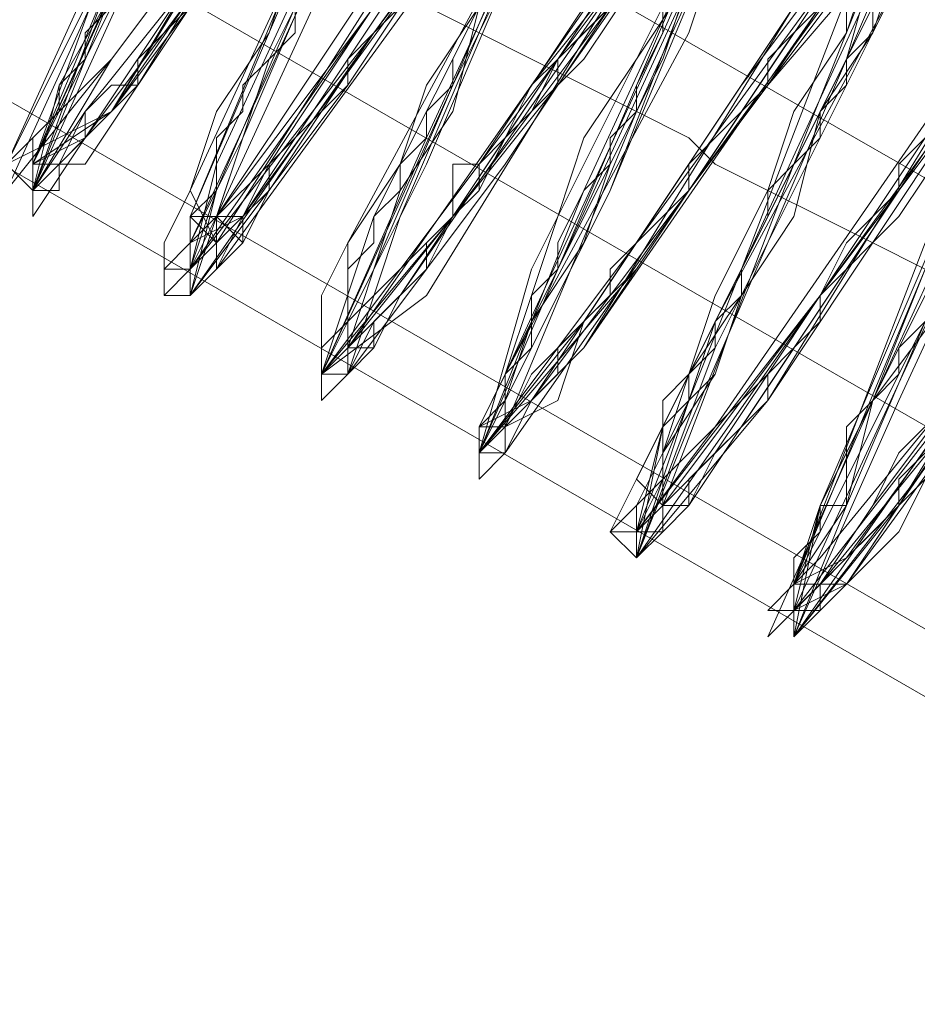
# Model space of a CAD drawing. Units: millimetres. Extents: x 2 to 6430, y -1962 to 1500.
# Drawn here: x 2889 to 2902, y -59 to -45 of the extents above; entities that cross this region are included whole.
import ezdxf

# ---------------------------------------------------------------- set-up
doc = ezdxf.new("R2010")
doc.units = ezdxf.units.MM
doc.layers.add('beslag', color=253, linetype='Continuous', lineweight=9)

msp = doc.modelspace()

# ---------------------------------------------------------------- linework, layer by layer
at = {"layer": 'beslag', "flags": 128}
for points in [[(2960.765, -78.459), (2961.136, -77.717), (2885.859, -34.331), (2885.489, -35.072), (2884.005, -37.297), (2959.653, -80.684)], [(2960.765, -78.459), (2961.136, -77.717), (2885.859, -34.331), (2885.489, -35.072), (2884.005, -37.297), (2959.653, -80.684)], [(2960.765, -78.459), (2961.136, -77.717), (2885.859, -34.331), (2885.489, -35.072), (2884.005, -37.297), (2959.653, -80.684)], [(2960.765, -78.459), (2961.136, -77.717), (2885.859, -34.331), (2885.489, -35.072), (2884.005, -37.297), (2959.653, -80.684)], [(2959.653, -80.684), (2960.765, -78.459), (2885.489, -35.072), (2884.005, -37.297), (2882.522, -39.893), (2957.799, -83.279)], [(2959.653, -80.684), (2960.765, -78.459), (2885.489, -35.072), (2884.005, -37.297), (2882.522, -39.893), (2957.799, -83.279)], [(2959.653, -80.684), (2960.765, -78.459), (2885.489, -35.072), (2884.005, -37.297), (2882.522, -39.893), (2957.799, -83.279)], [(2959.653, -80.684), (2960.765, -78.459), (2885.489, -35.072), (2884.005, -37.297), (2882.522, -39.893), (2957.799, -83.279)], [(2957.799, -83.279), (2959.653, -80.684), (2884.005, -37.297), (2882.522, -39.893), (2881.409, -42.118), (2956.686, -85.504)], [(2957.799, -83.279), (2959.653, -80.684), (2884.005, -37.297), (2882.522, -39.893), (2881.409, -42.118), (2956.686, -85.504)], [(2957.799, -83.279), (2959.653, -80.684), (2884.005, -37.297), (2882.522, -39.893), (2881.409, -42.118), (2956.686, -85.504)], [(2957.799, -83.279), (2959.653, -80.684), (2884.005, -37.297), (2882.522, -39.893), (2881.409, -42.118), (2956.686, -85.504)], [(2959.653, -80.684), (2884.005, -37.297)], [(2959.653, -80.684), (2884.005, -37.297)], [(2959.653, -80.684), (2884.005, -37.297)], [(2959.653, -80.684), (2884.005, -37.297)], [(2956.686, -85.504), (2957.799, -83.279), (2882.522, -39.893), (2881.409, -42.118), (2881.039, -42.86), (2956.316, -86.246)], [(2956.686, -85.504), (2957.799, -83.279), (2882.522, -39.893), (2881.409, -42.118), (2881.039, -42.86), (2956.316, -86.246)], [(2956.686, -85.504), (2957.799, -83.279), (2882.522, -39.893), (2881.409, -42.118), (2881.039, -42.86), (2956.316, -86.246)], [(2956.686, -85.504), (2957.799, -83.279), (2882.522, -39.893), (2881.409, -42.118), (2881.039, -42.86), (2956.316, -86.246)], [(2957.799, -83.279), (2882.522, -39.893)], [(2957.799, -83.279), (2882.522, -39.893)], [(2957.799, -83.279), (2882.522, -39.893)], [(2957.799, -83.279), (2882.522, -39.893)], [(2881.039, -42.86), (2881.409, -42.118), (2956.686, -85.504), (2956.316, -86.246), (2881.039, -42.86)], [(2881.039, -42.86), (2881.409, -42.118), (2956.686, -85.504), (2956.316, -86.246), (2881.039, -42.86)], [(2881.039, -42.86), (2881.409, -42.118), (2956.686, -85.504), (2956.316, -86.246), (2881.039, -42.86)], [(2881.039, -42.86), (2881.409, -42.118), (2956.686, -85.504), (2956.316, -86.246), (2881.039, -42.86)], [(2956.686, -85.504), (2881.409, -42.118)], [(2956.686, -85.504), (2881.409, -42.118)], [(2956.686, -85.504), (2881.409, -42.118)], [(2956.686, -85.504), (2881.409, -42.118)], [(2956.316, -86.246), (2956.686, -85.504), (2957.799, -83.279), (2959.653, -80.684), (2960.765, -78.459), (2961.136, -77.717), (2960.765, -78.459), (2959.653, -80.684), (2957.799, -83.279), (2956.686, -85.504), (2956.316, -86.246), (2881.039, -42.86)], [(2956.316, -86.246), (2956.686, -85.504), (2957.799, -83.279), (2959.653, -80.684), (2960.765, -78.459), (2961.136, -77.717), (2960.765, -78.459), (2959.653, -80.684), (2957.799, -83.279), (2956.686, -85.504), (2956.316, -86.246), (2881.039, -42.86)], [(2956.316, -86.246), (2956.686, -85.504), (2957.799, -83.279), (2959.653, -80.684), (2960.765, -78.459), (2961.136, -77.717), (2960.765, -78.459), (2959.653, -80.684), (2957.799, -83.279), (2956.686, -85.504), (2956.316, -86.246), (2881.039, -42.86)], [(2956.316, -86.246), (2956.686, -85.504), (2957.799, -83.279), (2959.653, -80.684), (2960.765, -78.459), (2961.136, -77.717), (2960.765, -78.459), (2959.653, -80.684), (2957.799, -83.279), (2956.686, -85.504), (2956.316, -86.246), (2881.039, -42.86)]]:
    msp.add_lwpolyline(points, close=True, dxfattribs=at)
for points in [[(2887.713, -41.376), (2888.455, -41.747), (2889.197, -42.118), (2889.938, -42.489), (2890.68, -42.86), (2891.422, -43.23), (2892.163, -43.601), (2892.534, -43.972), (2893.276, -44.343), (2894.017, -44.714), (2894.759, -45.085), (2895.501, -45.455), (2896.242, -45.826), (2896.984, -46.197), (2897.726, -46.568), (2898.467, -46.939), (2898.838, -47.31), (2899.58, -47.68), (2900.321, -48.051), (2901.063, -48.422), (2901.805, -48.793)], [(2887.713, -41.376), (2888.455, -41.747), (2889.197, -42.118), (2889.938, -42.489), (2890.68, -42.86), (2891.422, -43.23), (2892.163, -43.601), (2892.534, -43.972), (2893.276, -44.343), (2894.017, -44.714), (2894.759, -45.085), (2895.501, -45.455), (2896.242, -45.826), (2896.984, -46.197), (2897.726, -46.568), (2898.467, -46.939), (2898.838, -47.31), (2899.58, -47.68), (2900.321, -48.051), (2901.063, -48.422), (2901.805, -48.793)], [(2893.647, -41.376), (2890.309, -45.826), (2888.826, -47.31), (2890.68, -43.601)], [(2893.647, -41.376), (2890.309, -45.826), (2888.826, -47.68), (2890.68, -43.601)], [(2893.647, -41.376), (2890.309, -45.826), (2888.826, -47.31), (2890.68, -43.601)], [(2893.647, -41.376), (2890.309, -45.826), (2888.826, -47.68), (2890.68, -43.601)], [(2890.68, -43.601), (2889.197, -47.68), (2890.309, -45.826), (2893.647, -41.376)], [(2893.647, -41.376), (2890.68, -46.197), (2889.197, -47.68), (2890.68, -43.972)], [(2890.68, -43.601), (2889.197, -47.68), (2890.309, -45.826), (2893.647, -41.376)], [(2893.647, -41.376), (2890.68, -46.197), (2889.197, -47.68), (2890.68, -43.972)], [(2890.68, -43.972), (2889.197, -47.68), (2890.68, -46.197), (2893.647, -41.376)], [(2893.647, -41.376), (2890.68, -46.197), (2889.197, -47.68), (2890.68, -43.972)], [(2890.68, -43.601), (2889.197, -47.68), (2890.309, -45.826), (2893.647, -41.376)], [(2893.647, -41.376), (2890.68, -46.197), (2889.197, -47.68), (2890.68, -43.972)], [(2890.68, -43.601), (2889.197, -47.68), (2890.309, -45.826), (2893.647, -41.376)], [(2893.647, -41.376), (2890.68, -46.197), (2889.197, -47.68), (2890.68, -43.972)], [(2890.68, -43.972), (2889.197, -47.68), (2890.68, -46.197), (2893.647, -41.376)], [(2893.647, -41.376), (2890.68, -46.197), (2889.197, -47.68), (2890.68, -43.972)], [(2896.984, -41.376), (2894.017, -45.455), (2891.422, -48.793), (2891.792, -47.68), (2894.017, -42.489)], [(2894.017, -42.489), (2891.792, -47.68), (2891.422, -49.164), (2894.017, -45.455), (2896.984, -41.376)], [(2896.984, -41.376), (2894.017, -45.455), (2891.422, -48.793), (2891.792, -47.68), (2894.017, -42.489)], [(2894.017, -42.489), (2891.792, -47.68), (2891.422, -49.164), (2894.017, -45.455), (2896.984, -41.376)], [(2890.68, -43.23), (2888.826, -47.31), (2890.309, -46.568), (2893.276, -41.747)], [(2890.68, -43.23), (2888.826, -47.31), (2890.309, -46.568), (2893.276, -41.747)], [(2891.051, -43.601), (2889.197, -47.68), (2890.309, -46.568), (2893.647, -41.747)], [(2893.276, -41.747), (2890.309, -46.568), (2889.197, -47.31), (2890.68, -43.23)], [(2891.051, -43.601), (2889.197, -47.68), (2890.309, -46.568), (2893.647, -41.747)], [(2893.276, -41.747), (2890.309, -46.568), (2889.197, -47.31), (2890.68, -43.23)], [(2896.613, -41.747), (2893.647, -46.197), (2891.422, -49.164), (2892.163, -46.939), (2894.388, -41.747)], [(2896.613, -41.747), (2893.647, -46.197), (2891.422, -49.164), (2892.163, -46.939), (2894.388, -41.747)], [(2896.613, -41.747), (2893.647, -46.197), (2891.422, -49.164), (2892.163, -46.939), (2894.388, -41.747)], [(2896.613, -41.747), (2893.647, -46.197), (2891.422, -49.164), (2892.163, -46.939), (2894.388, -41.747)], [(2897.726, -44.343), (2894.759, -49.164), (2893.276, -50.276), (2895.13, -46.197), (2897.355, -41.747)], [(2897.726, -44.343), (2894.388, -49.164), (2893.276, -50.276), (2895.13, -46.197), (2897.355, -41.747)], [(2897.726, -44.343), (2894.759, -49.164), (2893.276, -50.276), (2895.13, -46.197), (2897.355, -41.747)], [(2897.726, -44.343), (2894.388, -49.164), (2893.276, -50.276), (2895.13, -46.197), (2897.355, -41.747)], [(2891.051, -43.601), (2889.197, -47.68), (2890.309, -46.568), (2893.647, -42.118)], [(2891.051, -43.601), (2889.197, -47.68), (2890.309, -46.568), (2893.647, -42.118)], [(2898.467, -43.601), (2895.13, -48.051), (2893.276, -50.276), (2894.759, -46.939), (2896.984, -42.118)], [(2896.984, -42.118), (2894.759, -47.31), (2893.276, -50.276), (2895.13, -48.051), (2898.467, -43.601)], [(2896.984, -42.118), (2894.759, -46.939), (2893.276, -50.276), (2895.13, -48.051), (2898.467, -43.601)], [(2896.984, -42.118), (2894.759, -46.939), (2893.276, -50.276), (2895.13, -48.051), (2898.096, -43.601)], [(2898.467, -43.601), (2895.13, -48.051), (2893.276, -50.276), (2894.759, -46.939), (2896.984, -42.118)], [(2896.984, -42.118), (2894.759, -47.31), (2893.276, -50.276), (2895.13, -48.051), (2898.467, -43.601)], [(2896.984, -42.118), (2894.759, -46.939), (2893.276, -50.276), (2895.13, -48.051), (2898.467, -43.601)], [(2896.984, -42.118), (2894.759, -46.939), (2893.276, -50.276), (2895.13, -48.051), (2898.096, -43.601)], [(2901.434, -43.601), (2898.467, -47.68), (2895.872, -51.389), (2895.872, -50.276), (2898.467, -45.455), (2899.58, -42.118)], [(2901.434, -43.601), (2898.467, -47.68), (2895.872, -51.389), (2895.872, -50.276), (2898.096, -45.455), (2899.58, -42.118)], [(2901.434, -43.601), (2898.467, -47.68), (2895.872, -51.389), (2895.872, -50.276), (2898.467, -45.455), (2899.58, -42.118)], [(2901.434, -43.601), (2898.467, -47.68), (2895.872, -51.389), (2895.872, -50.276), (2898.096, -45.455), (2899.58, -42.118)], [(2893.276, -42.489), (2889.938, -46.939), (2889.197, -47.31), (2891.051, -43.23)], [(2892.905, -42.86), (2889.938, -47.31), (2889.197, -47.31), (2891.422, -42.489)], [(2891.051, -43.23), (2889.197, -47.31), (2889.938, -46.939), (2893.276, -42.489)], [(2892.905, -42.86), (2889.938, -47.31), (2889.197, -47.31), (2891.422, -42.489)], [(2891.051, -42.86), (2889.197, -47.31), (2889.938, -46.939), (2893.276, -42.489)], [(2891.051, -42.86), (2889.197, -47.31), (2889.938, -46.939), (2892.905, -42.489)], [(2893.276, -42.489), (2889.938, -46.939), (2889.197, -47.31), (2891.051, -43.23)], [(2892.905, -42.86), (2889.938, -47.31), (2889.197, -47.31), (2891.422, -42.489)], [(2891.051, -43.23), (2889.197, -47.31), (2889.938, -46.939), (2893.276, -42.489)], [(2892.905, -42.86), (2889.938, -47.31), (2889.197, -47.31), (2891.422, -42.489)], [(2891.051, -42.86), (2889.197, -47.31), (2889.938, -46.939), (2893.276, -42.489)], [(2891.051, -42.86), (2889.197, -47.31), (2889.938, -46.939), (2892.905, -42.489)], [(2894.017, -42.489), (2891.792, -47.68), (2891.422, -48.793), (2894.017, -45.085)], [(2894.017, -42.489), (2891.792, -47.31), (2891.422, -48.793), (2894.017, -45.085)], [(2894.017, -42.489), (2891.792, -47.68), (2891.422, -48.793), (2894.017, -45.085)], [(2894.017, -42.489), (2891.792, -47.31), (2891.422, -48.793), (2894.017, -45.085)], [(2898.838, -42.489), (2896.242, -46.197), (2893.647, -49.905), (2893.647, -48.422), (2896.242, -43.601)], [(2896.242, -43.601), (2893.647, -48.422), (2893.647, -49.905), (2896.242, -46.197), (2898.838, -42.489)], [(2899.209, -42.489), (2896.242, -46.197), (2893.647, -49.905), (2894.017, -48.793), (2896.242, -43.601)], [(2896.242, -43.601), (2894.017, -48.793), (2893.647, -49.905), (2896.242, -46.197), (2898.838, -42.489)], [(2899.209, -42.489), (2896.613, -46.197), (2893.647, -49.905), (2894.017, -48.793), (2896.242, -43.601)], [(2896.242, -43.601), (2894.017, -48.793), (2893.647, -49.905), (2896.242, -46.197), (2899.209, -42.489)], [(2899.209, -42.489), (2896.613, -46.197), (2893.647, -49.905), (2894.017, -48.793), (2896.242, -43.601)], [(2898.838, -42.489), (2896.242, -46.197), (2893.647, -49.905), (2893.647, -48.422), (2896.242, -43.601)], [(2898.838, -42.489), (2896.242, -46.197), (2893.647, -49.905), (2893.647, -48.422), (2896.242, -43.601)], [(2896.242, -43.601), (2893.647, -48.422), (2893.647, -49.905), (2896.242, -46.197), (2898.838, -42.489)], [(2899.209, -42.489), (2896.242, -46.197), (2893.647, -49.905), (2894.017, -48.793), (2896.242, -43.601)], [(2896.242, -43.601), (2894.017, -48.793), (2893.647, -49.905), (2896.242, -46.197), (2898.838, -42.489)], [(2899.209, -42.489), (2896.613, -46.197), (2893.647, -49.905), (2894.017, -48.793), (2896.242, -43.601)], [(2896.242, -43.601), (2894.017, -48.793), (2893.647, -49.905), (2896.242, -46.197), (2899.209, -42.489)], [(2899.209, -42.489), (2896.613, -46.197), (2893.647, -49.905), (2894.017, -48.793), (2896.242, -43.601)], [(2898.838, -42.489), (2896.242, -46.197), (2893.647, -49.905), (2893.647, -48.422), (2896.242, -43.601)], [(2899.58, -42.489), (2897.726, -46.568), (2895.501, -51.018), (2896.242, -50.647), (2899.58, -46.197), (2901.805, -43.23), (2900.692, -45.826), (2898.467, -51.018), (2897.726, -52.872), (2900.321, -49.164), (2903.288, -45.085)], [(2899.58, -42.489), (2897.726, -46.568), (2895.501, -51.018), (2896.242, -50.647), (2899.209, -46.197), (2901.434, -43.23), (2900.692, -45.826), (2898.096, -51.018), (2897.726, -52.872), (2900.321, -49.164), (2903.288, -45.085)], [(2899.58, -42.489), (2897.726, -46.568), (2895.501, -51.018), (2896.242, -50.647), (2899.209, -46.197), (2901.434, -43.23), (2900.692, -45.826), (2898.096, -51.018), (2897.726, -52.501), (2900.321, -49.164), (2903.288, -45.085)], [(2899.58, -42.489), (2897.726, -46.568), (2895.501, -51.018), (2896.242, -50.647), (2899.58, -46.197), (2901.805, -43.23), (2900.692, -45.826), (2898.467, -51.018), (2897.726, -52.872), (2900.321, -49.164), (2903.288, -45.085)], [(2899.58, -42.489), (2897.726, -46.568), (2895.501, -51.018), (2896.242, -50.647), (2899.209, -46.197), (2901.434, -43.23), (2900.692, -45.826), (2898.096, -51.018), (2897.726, -52.872), (2900.321, -49.164), (2903.288, -45.085)], [(2899.58, -42.489), (2897.726, -46.568), (2895.501, -51.018), (2896.242, -50.647), (2899.209, -46.197), (2901.434, -43.23), (2900.692, -45.826), (2898.096, -51.018), (2897.726, -52.501), (2900.321, -49.164), (2903.288, -45.085)], [(2903.288, -45.085), (2900.321, -49.164), (2897.726, -52.872), (2898.467, -51.018), (2900.692, -45.826), (2901.805, -43.601), (2899.58, -46.197), (2896.242, -50.647), (2895.872, -51.018), (2897.726, -46.568), (2899.58, -42.489)], [(2903.288, -45.085), (2900.321, -49.164), (2897.726, -52.872), (2898.467, -51.018), (2900.692, -45.826), (2901.805, -43.601), (2899.58, -46.197), (2896.242, -50.647), (2895.872, -51.018), (2897.726, -46.568), (2899.58, -42.489)], [(2894.388, -44.343), (2891.792, -48.422), (2891.422, -48.051), (2893.647, -42.86)], [(2893.647, -42.86), (2891.422, -47.68), (2891.792, -48.422), (2894.388, -44.343)], [(2894.388, -44.343), (2891.792, -48.422), (2891.422, -48.051), (2893.647, -42.86)], [(2893.647, -42.86), (2891.422, -47.68), (2891.792, -48.422), (2894.388, -44.343)], [(2898.838, -42.86), (2895.501, -47.31), (2893.276, -50.276), (2894.017, -48.051), (2896.613, -42.86)], [(2896.613, -42.86), (2894.017, -48.051), (2893.276, -50.276), (2895.501, -47.31), (2898.467, -42.86)], [(2898.838, -42.86), (2895.501, -47.31), (2893.276, -50.276), (2894.017, -48.051), (2896.613, -42.86)], [(2896.613, -42.86), (2894.017, -48.051), (2893.276, -50.276), (2895.501, -47.31), (2898.467, -42.86)], [(2896.613, -42.86), (2894.388, -48.051), (2893.647, -50.276), (2895.872, -47.31), (2898.838, -42.86)], [(2896.613, -42.86), (2894.388, -48.051), (2893.647, -50.276), (2895.872, -47.31), (2898.838, -42.86)], [(2896.613, -42.86), (2894.388, -48.051), (2893.647, -50.276), (2895.872, -47.31), (2898.838, -42.86)], [(2896.613, -42.86), (2894.388, -48.051), (2893.647, -50.276), (2895.872, -47.31), (2898.838, -42.86)], [(2899.209, -42.86), (2897.355, -47.68), (2895.501, -51.389), (2896.984, -49.905), (2900.321, -45.085)], [(2899.951, -45.085), (2896.984, -49.905), (2895.501, -51.389), (2896.984, -47.68), (2899.209, -42.86)], [(2899.209, -42.86), (2896.984, -47.68), (2895.501, -51.389), (2896.984, -49.534), (2899.951, -45.085)], [(2899.209, -42.86), (2897.355, -47.68), (2895.501, -51.389), (2896.984, -49.905), (2900.321, -45.085)], [(2899.951, -45.085), (2896.984, -49.905), (2895.501, -51.389), (2896.984, -47.68), (2899.209, -42.86)], [(2899.209, -42.86), (2896.984, -47.68), (2895.501, -51.389), (2896.984, -49.534), (2899.951, -45.085)], [(2894.017, -43.23), (2891.792, -48.051), (2891.792, -48.793), (2894.759, -44.714)], [(2894.017, -43.23), (2891.792, -48.051), (2891.792, -48.793), (2894.759, -44.714)], [(2894.017, -43.23), (2891.792, -48.051), (2891.792, -48.793), (2894.759, -44.714)], [(2894.017, -43.23), (2891.792, -48.051), (2891.792, -48.793), (2894.759, -44.714)], [(2899.209, -43.23), (2897.355, -47.68), (2895.501, -51.389), (2896.984, -49.905), (2900.321, -45.085)], [(2899.209, -43.23), (2897.355, -47.68), (2895.501, -51.389), (2896.984, -49.905), (2900.321, -45.085)], [(2891.422, -44.714), (2889.938, -46.568), (2889.568, -47.31), (2889.197, -47.68), (2888.826, -47.31), (2889.568, -45.826), (2890.68, -43.601)], [(2890.68, -43.601), (2889.568, -45.826), (2888.826, -47.31), (2889.197, -47.68), (2889.938, -46.568), (2891.422, -44.714)], [(2891.422, -44.714), (2889.938, -46.568), (2889.568, -47.31), (2889.197, -47.68), (2888.826, -47.31), (2889.568, -45.826), (2890.68, -43.601)], [(2890.68, -43.601), (2889.568, -45.826), (2888.826, -47.31), (2889.197, -47.68), (2889.938, -46.568), (2891.422, -44.714)], [(2891.051, -43.601), (2889.938, -45.826), (2889.197, -47.31), (2889.197, -47.68), (2889.568, -47.31), (2890.309, -46.568), (2891.422, -44.714)], [(2891.422, -44.714), (2890.309, -46.568), (2889.197, -47.68), (2889.197, -47.31), (2889.938, -45.826), (2891.051, -43.601)], [(2891.051, -43.601), (2889.568, -46.197), (2889.197, -47.68), (2889.197, -48.051), (2889.938, -46.939), (2891.422, -44.714)], [(2891.422, -44.714), (2889.938, -46.939), (2889.197, -48.051), (2889.197, -47.68), (2889.568, -46.197), (2891.051, -43.601)], [(2891.051, -43.601), (2889.938, -45.826), (2889.197, -47.31), (2889.197, -47.68), (2889.568, -47.31), (2890.309, -46.568), (2891.422, -44.714)], [(2891.422, -44.714), (2890.309, -46.568), (2889.197, -47.68), (2889.197, -47.31), (2889.938, -45.826), (2891.051, -43.601)], [(2891.051, -43.601), (2889.568, -46.197), (2889.197, -47.68), (2889.197, -48.051), (2889.938, -46.939), (2891.422, -44.714)], [(2891.422, -44.714), (2889.938, -46.939), (2889.197, -48.051), (2889.197, -47.68), (2889.568, -46.197), (2891.051, -43.601)], [(2894.759, -43.601), (2891.792, -48.051), (2891.422, -48.051), (2893.276, -43.601)], [(2893.276, -43.601), (2891.422, -48.051), (2891.792, -48.051), (2895.13, -43.601)], [(2895.13, -43.972), (2892.163, -48.051), (2891.422, -48.422), (2893.647, -43.601)], [(2893.276, -43.601), (2891.422, -48.051), (2892.163, -48.051), (2895.13, -43.601)], [(2895.13, -43.972), (2892.163, -48.051), (2891.422, -48.422), (2893.647, -43.601)], [(2893.647, -43.601), (2891.422, -48.422), (2892.163, -48.051), (2895.13, -43.972)], [(2895.13, -43.972), (2892.163, -48.051), (2891.422, -48.422), (2893.647, -43.601)], [(2895.13, -43.601), (2891.792, -48.051), (2891.422, -48.051), (2893.276, -43.601)], [(2894.759, -43.601), (2891.792, -48.051), (2891.422, -48.051), (2893.276, -43.601)], [(2893.276, -43.601), (2891.422, -48.051), (2891.792, -48.051), (2895.13, -43.601)], [(2895.13, -43.972), (2892.163, -48.051), (2891.422, -48.422), (2893.647, -43.601)], [(2893.276, -43.601), (2891.422, -48.051), (2892.163, -48.051), (2895.13, -43.601)], [(2895.13, -43.972), (2892.163, -48.051), (2891.422, -48.422), (2893.647, -43.601)], [(2893.647, -43.601), (2891.422, -48.422), (2892.163, -48.051), (2895.13, -43.972)], [(2895.13, -43.972), (2892.163, -48.051), (2891.422, -48.422), (2893.647, -43.601)], [(2895.13, -43.601), (2891.792, -48.051), (2891.422, -48.051), (2893.276, -43.601)], [(2900.692, -44.343), (2897.726, -48.422), (2895.501, -51.389), (2896.242, -48.793), (2898.838, -43.601)], [(2898.838, -43.601), (2896.613, -48.793), (2895.501, -51.389), (2897.726, -48.422), (2900.692, -44.343)], [(2900.692, -44.343), (2897.726, -48.422), (2895.501, -51.389), (2896.242, -48.793), (2898.838, -43.601)], [(2900.692, -44.343), (2897.726, -48.422), (2895.501, -51.389), (2896.242, -48.793), (2898.838, -43.601)], [(2898.838, -43.601), (2896.613, -48.793), (2895.501, -51.389), (2897.726, -48.422), (2900.692, -44.343)], [(2900.692, -44.343), (2897.726, -48.422), (2895.501, -51.389), (2896.242, -48.793), (2898.838, -43.601)], [(2901.805, -43.601), (2901.434, -44.343), (2901.063, -45.455), (2900.321, -46.568), (2899.951, -48.051), (2899.209, -49.164), (2898.467, -50.276), (2898.096, -51.389), (2897.726, -52.13), (2897.726, -52.872), (2898.096, -52.501), (2898.467, -52.13), (2898.838, -51.389), (2899.58, -50.276), (2900.321, -49.164), (2901.434, -48.051), (2902.176, -46.939)], [(2902.176, -46.939), (2901.434, -48.051), (2900.321, -49.164), (2899.58, -50.276), (2898.838, -51.389), (2898.467, -52.13), (2898.096, -52.501), (2897.726, -52.872), (2897.726, -52.13), (2898.096, -51.389), (2898.467, -50.276), (2899.209, -49.164), (2899.951, -48.051), (2900.321, -46.568), (2901.063, -45.455), (2901.434, -44.343), (2901.805, -43.601)], [(2903.659, -44.714), (2901.434, -47.68), (2898.096, -52.13), (2897.726, -51.759), (2899.951, -47.31), (2901.434, -43.601)], [(2901.434, -43.601), (2899.951, -47.31), (2897.726, -51.759), (2898.096, -52.13), (2901.434, -47.68), (2903.659, -44.714)], [(2901.805, -43.601), (2901.434, -44.343), (2901.063, -45.455), (2900.321, -46.568), (2899.951, -48.051), (2899.209, -49.164), (2898.467, -50.276), (2898.096, -51.389), (2897.726, -52.13), (2897.726, -52.872), (2898.096, -52.501), (2898.467, -52.13), (2898.838, -51.389), (2899.58, -50.276), (2900.321, -49.164), (2901.434, -48.051), (2902.176, -46.939)], [(2902.176, -46.939), (2901.434, -48.051), (2900.321, -49.164), (2899.58, -50.276), (2898.838, -51.389), (2898.467, -52.13), (2898.096, -52.501), (2897.726, -52.872), (2897.726, -52.13), (2898.096, -51.389), (2898.467, -50.276), (2899.209, -49.164), (2899.951, -48.051), (2900.321, -46.568), (2901.063, -45.455), (2901.434, -44.343), (2901.805, -43.601)], [(2903.659, -44.714), (2901.434, -47.68), (2898.096, -52.13), (2897.726, -51.759), (2899.951, -47.31), (2901.434, -43.601)], [(2901.434, -43.601), (2899.951, -47.31), (2897.726, -51.759), (2898.096, -52.13), (2901.434, -47.68), (2903.659, -44.714)], [(2901.805, -43.601), (2899.951, -47.31), (2898.096, -52.13), (2898.467, -52.13), (2901.434, -47.68), (2903.659, -44.714)], [(2901.805, -43.601), (2899.951, -47.31), (2898.096, -52.13), (2898.467, -52.13), (2901.434, -47.68), (2903.659, -44.714)], [(2901.805, -43.601), (2899.951, -47.31), (2898.096, -52.13), (2898.467, -52.13), (2901.434, -47.68), (2903.659, -44.714)], [(2901.805, -43.601), (2899.951, -47.31), (2898.096, -52.13), (2898.467, -52.13), (2901.434, -47.68), (2903.659, -44.714)], [(2893.276, -44.343), (2892.534, -45.826), (2892.163, -46.939), (2891.792, -48.051), (2891.422, -48.793), (2891.051, -49.164), (2891.422, -49.164), (2892.163, -48.422), (2892.534, -47.68), (2893.276, -46.568), (2894.017, -45.455), (2895.13, -43.972)], [(2895.13, -43.972), (2894.017, -45.455), (2893.276, -46.568), (2892.534, -47.68), (2892.163, -48.422), (2891.422, -49.164), (2891.051, -49.164), (2891.422, -48.793), (2891.792, -48.051), (2892.163, -46.939), (2892.534, -45.826), (2893.276, -44.343)], [(2893.276, -44.343), (2892.534, -45.826), (2892.163, -46.939), (2891.792, -48.051), (2891.422, -48.793), (2891.051, -49.164), (2891.422, -49.164), (2892.163, -48.422), (2892.534, -47.68), (2893.276, -46.568), (2894.017, -45.455), (2895.13, -43.972)], [(2895.13, -43.972), (2894.017, -45.455), (2893.276, -46.568), (2892.534, -47.68), (2892.163, -48.422), (2891.422, -49.164), (2891.051, -49.164), (2891.422, -48.793), (2891.792, -48.051), (2892.163, -46.939), (2892.534, -45.826), (2893.276, -44.343)], [(2900.692, -44.343), (2897.726, -48.793), (2895.501, -51.389), (2896.613, -48.793), (2898.838, -43.972)], [(2898.838, -43.972), (2896.613, -48.793), (2895.501, -51.389), (2897.726, -48.793), (2900.692, -44.343)], [(2900.692, -44.343), (2897.726, -48.793), (2895.501, -51.389), (2896.613, -48.793), (2898.838, -43.972)], [(2898.838, -43.972), (2896.613, -48.793), (2895.501, -51.389), (2897.726, -48.793), (2900.692, -44.343)], [(2900.692, -44.343), (2897.726, -48.793), (2895.501, -51.389), (2896.613, -48.793), (2898.838, -43.972)], [(2900.692, -44.343), (2897.726, -48.793), (2895.501, -51.389), (2896.613, -48.793), (2898.838, -43.972)], [(2898.838, -43.972), (2896.613, -48.793), (2895.501, -51.389), (2897.726, -48.793), (2900.692, -44.343)], [(2900.692, -44.343), (2897.726, -48.793), (2895.501, -51.389), (2896.613, -48.793), (2898.838, -43.972)], [(2898.838, -43.972), (2896.613, -48.793), (2895.501, -51.389), (2897.726, -48.793), (2900.692, -44.343)], [(2900.692, -44.343), (2897.726, -48.793), (2895.501, -51.389), (2896.613, -48.793), (2898.838, -43.972)], [(2902.176, -46.197), (2898.838, -51.018), (2897.355, -52.501), (2899.209, -48.793), (2901.063, -43.972)], [(2902.176, -46.197), (2898.838, -51.018), (2897.355, -52.501), (2899.209, -48.793), (2901.063, -43.972)], [(2902.176, -46.197), (2898.838, -51.018), (2897.726, -52.501), (2899.209, -48.793), (2901.063, -43.972)], [(2901.434, -43.972), (2899.209, -48.793), (2897.726, -52.501), (2898.838, -51.018), (2902.176, -46.197)], [(2902.176, -46.197), (2898.838, -51.018), (2897.726, -52.501), (2899.209, -48.793), (2901.063, -43.972)], [(2901.434, -43.972), (2899.209, -48.793), (2897.726, -52.501), (2898.838, -51.018), (2902.176, -46.197)], [(2894.017, -45.085), (2893.276, -46.197), (2892.534, -47.31), (2891.792, -48.051), (2891.422, -48.422), (2891.051, -48.793), (2891.051, -48.422), (2891.422, -47.68), (2891.792, -46.568), (2892.534, -45.455), (2892.905, -44.343)], [(2892.905, -44.343), (2892.534, -45.455), (2891.792, -46.568), (2891.422, -47.68), (2891.051, -48.422), (2891.051, -48.793), (2891.422, -48.422), (2891.792, -48.051), (2892.534, -47.31), (2893.276, -46.197), (2894.017, -45.085)], [(2894.017, -45.085), (2893.276, -46.197), (2892.534, -47.31), (2891.792, -48.051), (2891.422, -48.422), (2891.051, -48.793), (2891.051, -48.422), (2891.422, -47.68), (2891.792, -46.568), (2892.534, -45.455), (2892.905, -44.343)], [(2892.905, -44.343), (2892.534, -45.455), (2891.792, -46.568), (2891.422, -47.68), (2891.051, -48.422), (2891.051, -48.793), (2891.422, -48.422), (2891.792, -48.051), (2892.534, -47.31), (2893.276, -46.197), (2894.017, -45.085)], [(2893.276, -44.343), (2892.534, -45.826), (2892.163, -46.939), (2891.792, -47.68), (2891.422, -48.422), (2891.422, -48.793), (2891.422, -49.164), (2891.792, -48.793), (2892.163, -48.051), (2892.534, -47.31), (2893.276, -46.568), (2894.017, -45.455), (2895.13, -44.343)], [(2895.13, -44.343), (2894.017, -45.455), (2893.276, -46.568), (2892.534, -47.31), (2892.163, -48.051), (2891.792, -48.793), (2891.422, -49.164), (2891.422, -48.793), (2891.422, -48.422), (2891.792, -47.68), (2892.163, -46.939), (2892.534, -45.826), (2893.276, -44.343)], [(2893.276, -44.343), (2892.534, -45.826), (2892.163, -46.939), (2891.792, -47.68), (2891.422, -48.422), (2891.422, -48.793), (2891.422, -49.164), (2891.792, -48.793), (2892.163, -48.051), (2892.534, -47.31), (2893.276, -46.568), (2894.017, -45.455), (2895.13, -44.343)], [(2895.13, -44.343), (2894.017, -45.455), (2893.276, -46.568), (2892.534, -47.31), (2892.163, -48.051), (2891.792, -48.793), (2891.422, -49.164), (2891.422, -48.793), (2891.422, -48.422), (2891.792, -47.68), (2892.163, -46.939), (2892.534, -45.826), (2893.276, -44.343)], [(2901.063, -44.343), (2900.692, -45.455), (2899.951, -46.568), (2899.58, -47.68), (2898.838, -49.164), (2898.467, -50.276), (2898.096, -51.018), (2897.726, -51.759), (2897.355, -52.501), (2897.726, -52.501), (2898.096, -52.13), (2898.096, -51.759), (2898.838, -51.018), (2899.58, -50.276), (2900.321, -49.164), (2901.063, -48.051), (2901.805, -46.939)], [(2901.063, -44.343), (2900.692, -45.455), (2899.951, -46.568), (2899.58, -47.68), (2898.838, -49.164), (2898.467, -50.276), (2898.096, -51.018), (2897.726, -51.759), (2897.355, -52.501), (2897.726, -52.501), (2898.096, -52.13), (2898.096, -51.759), (2898.838, -51.018), (2899.58, -50.276), (2900.321, -49.164), (2901.063, -48.051), (2901.805, -46.939)], [(2902.176, -46.568), (2899.209, -51.018), (2897.726, -52.501), (2899.209, -48.793), (2901.434, -44.343)], [(2901.434, -44.343), (2899.209, -48.793), (2897.726, -52.501), (2899.209, -51.018), (2902.176, -46.568)], [(2902.176, -46.568), (2899.209, -51.018), (2897.726, -52.501), (2899.209, -48.793), (2901.434, -44.343)], [(2901.434, -44.343), (2899.209, -48.793), (2897.726, -52.501), (2899.209, -51.018), (2902.176, -46.568)], [(2902.176, -46.568), (2899.209, -51.018), (2897.726, -52.501), (2899.209, -48.793), (2901.434, -44.343)], [(2902.176, -46.568), (2899.209, -51.018), (2897.726, -52.501), (2899.209, -48.793), (2901.434, -44.343)], [(2901.434, -44.343), (2899.209, -48.793), (2897.726, -52.501), (2899.209, -51.018), (2902.176, -46.568)], [(2902.176, -46.568), (2899.209, -51.018), (2897.726, -52.501), (2899.209, -48.793), (2901.434, -44.343)], [(2901.434, -44.343), (2899.209, -48.793), (2897.726, -52.501), (2899.209, -51.018), (2902.176, -46.568)], [(2902.176, -46.568), (2899.209, -51.018), (2897.726, -52.501), (2899.209, -48.793), (2901.434, -44.343)], [(2892.905, -44.714), (2892.905, -45.455), (2892.534, -45.826), (2892.163, -46.197), (2892.163, -46.568), (2891.792, -46.939), (2891.792, -47.31), (2891.792, -47.68), (2891.422, -48.051), (2891.422, -48.422), (2891.422, -48.793), (2891.051, -48.793), (2891.051, -49.164), (2891.422, -49.164), (2891.422, -48.793), (2891.792, -48.422), (2892.163, -48.051), (2892.534, -47.68), (2892.534, -47.31), (2892.905, -46.939), (2893.276, -46.568), (2893.647, -46.197), (2893.647, -45.826), (2894.017, -45.455), (2894.388, -45.085)], [(2892.905, -44.714), (2892.905, -45.455), (2892.534, -45.826), (2892.163, -46.197), (2892.163, -46.568), (2891.792, -46.939), (2891.792, -47.31), (2891.792, -47.68), (2891.422, -48.051), (2891.422, -48.422), (2891.422, -48.793), (2891.051, -48.793), (2891.051, -49.164), (2891.422, -49.164), (2891.422, -48.793), (2891.792, -48.422), (2892.163, -48.051), (2892.534, -47.68), (2892.534, -47.31), (2892.905, -46.939), (2893.276, -46.568), (2893.647, -46.197), (2893.647, -45.826), (2894.017, -45.455), (2894.388, -45.085)], [(2897.355, -44.714), (2896.613, -45.826), (2896.242, -46.197), (2895.872, -46.939), (2895.501, -47.31), (2895.13, -47.31), (2895.13, -47.68), (2895.13, -48.051), (2894.388, -48.793), (2893.647, -49.534), (2893.276, -49.905), (2893.276, -49.164), (2893.647, -48.422), (2894.388, -47.31), (2894.759, -46.197), (2895.501, -45.085)], [(2895.501, -45.085), (2895.13, -46.568), (2894.388, -47.68), (2894.017, -48.793), (2893.647, -49.534), (2893.276, -50.276), (2893.276, -50.647), (2893.647, -50.276), (2894.017, -49.905), (2894.388, -49.164), (2895.13, -48.051), (2895.872, -46.939), (2896.984, -45.826), (2897.726, -44.714)], [(2897.726, -44.714), (2896.984, -45.826), (2895.872, -46.939), (2895.13, -48.051), (2894.388, -49.164), (2894.017, -49.905), (2893.647, -50.276), (2893.276, -50.647), (2893.276, -50.276), (2893.647, -49.534), (2894.017, -48.793), (2894.388, -47.68), (2895.13, -46.568), (2895.501, -45.085)], [(2895.501, -45.085), (2894.759, -46.197), (2894.388, -47.31), (2893.647, -48.422), (2893.276, -49.164), (2893.276, -49.905), (2893.647, -49.534), (2894.388, -48.793), (2895.13, -48.051), (2895.872, -46.939), (2896.613, -45.826), (2897.355, -44.714)], [(2897.355, -44.714), (2896.613, -45.826), (2896.242, -46.197), (2895.872, -46.939), (2895.501, -47.31), (2895.13, -47.31), (2895.13, -47.68), (2895.13, -48.051), (2894.388, -48.793), (2893.647, -49.534), (2893.276, -49.905), (2893.276, -49.164), (2893.647, -48.422), (2894.388, -47.31), (2894.759, -46.197), (2895.501, -45.085)], [(2895.501, -45.085), (2895.13, -46.568), (2894.388, -47.68), (2894.017, -48.793), (2893.647, -49.534), (2893.276, -50.276), (2893.276, -50.647), (2893.647, -50.276), (2894.017, -49.905), (2894.388, -49.164), (2895.13, -48.051), (2895.872, -46.939), (2896.984, -45.826), (2897.726, -44.714)], [(2897.726, -44.714), (2896.984, -45.826), (2895.872, -46.939), (2895.13, -48.051), (2894.388, -49.164), (2894.017, -49.905), (2893.647, -50.276), (2893.276, -50.647), (2893.276, -50.276), (2893.647, -49.534), (2894.017, -48.793), (2894.388, -47.68), (2895.13, -46.568), (2895.501, -45.085)], [(2895.501, -45.085), (2894.759, -46.197), (2894.388, -47.31), (2893.647, -48.422), (2893.276, -49.164), (2893.276, -49.905), (2893.647, -49.534), (2894.388, -48.793), (2895.13, -48.051), (2895.872, -46.939), (2896.613, -45.826), (2897.355, -44.714)], [(2895.501, -45.085), (2895.13, -46.568), (2894.388, -47.68), (2894.017, -48.793), (2893.647, -49.534), (2893.647, -49.905), (2893.647, -50.276), (2894.017, -49.534), (2894.759, -48.793), (2895.13, -48.051), (2895.501, -47.68), (2895.872, -46.939), (2896.242, -46.568), (2896.613, -45.826), (2897.726, -44.714)], [(2897.726, -44.714), (2896.613, -45.826), (2895.872, -46.939), (2895.13, -48.051), (2894.759, -48.793), (2894.017, -49.534), (2893.647, -50.276), (2893.647, -49.905), (2893.647, -49.534), (2894.017, -48.793), (2894.388, -47.68), (2895.13, -46.568), (2895.501, -45.085)], [(2895.501, -45.085), (2895.13, -46.568), (2894.388, -47.68), (2894.017, -48.793), (2893.647, -49.534), (2893.647, -49.905), (2893.647, -50.276), (2894.017, -49.534), (2894.759, -48.793), (2895.13, -48.051), (2895.501, -47.68), (2895.872, -46.939), (2896.242, -46.568), (2896.613, -45.826), (2897.726, -44.714)], [(2897.726, -44.714), (2896.613, -45.826), (2895.872, -46.939), (2895.13, -48.051), (2894.759, -48.793), (2894.017, -49.534), (2893.647, -50.276), (2893.647, -49.905), (2893.647, -49.534), (2894.017, -48.793), (2894.388, -47.68), (2895.13, -46.568), (2895.501, -45.085)], [(2899.951, -45.085), (2899.209, -46.197), (2898.467, -47.31), (2897.726, -48.422), (2896.984, -49.534), (2896.242, -50.276), (2895.872, -51.018), (2895.501, -51.018), (2895.501, -51.389), (2895.501, -51.018), (2895.872, -50.276), (2896.242, -49.164), (2896.613, -48.051), (2896.984, -46.939), (2897.726, -45.826), (2898.467, -44.714)], [(2898.467, -44.714), (2898.096, -45.826), (2897.355, -47.31), (2896.984, -48.422), (2896.242, -49.534), (2895.872, -50.276), (2895.872, -51.018), (2895.501, -51.389), (2895.872, -51.389), (2895.872, -51.018), (2896.613, -50.647), (2896.984, -49.534), (2897.726, -48.793), (2898.467, -47.68), (2899.209, -46.568), (2899.951, -45.455), (2900.692, -44.714)], [(2900.692, -44.714), (2899.951, -45.455), (2899.209, -46.568), (2898.467, -47.68), (2897.726, -48.793), (2896.984, -49.534), (2896.613, -50.647), (2895.872, -51.018), (2895.872, -51.389), (2895.501, -51.389), (2895.872, -51.018), (2895.872, -50.276), (2896.242, -49.534), (2896.984, -48.422), (2897.355, -47.31), (2898.096, -45.826), (2898.467, -44.714)], [(2898.467, -44.714), (2898.096, -45.826), (2897.355, -47.31), (2896.984, -48.422), (2896.242, -49.534), (2895.872, -50.647), (2895.501, -51.389), (2895.501, -51.759), (2895.872, -51.389), (2896.242, -50.647), (2896.984, -49.905), (2897.726, -48.793), (2898.467, -47.68), (2899.58, -46.197), (2900.321, -45.085)], [(2900.321, -45.085), (2899.58, -46.197), (2898.467, -47.68), (2897.726, -48.793), (2896.984, -49.905), (2896.242, -50.647), (2895.872, -51.389), (2895.501, -51.759), (2895.501, -51.389), (2895.872, -50.647), (2896.242, -49.534), (2896.984, -48.422), (2897.355, -47.31), (2898.096, -45.826), (2898.467, -44.714)], [(2898.467, -44.714), (2897.726, -45.826), (2896.984, -46.939), (2896.613, -48.051), (2896.242, -49.164), (2895.872, -50.276), (2895.501, -51.018), (2895.501, -51.389), (2895.872, -51.018), (2896.242, -50.276), (2896.984, -49.534), (2897.726, -48.422), (2898.467, -47.31), (2899.209, -46.197), (2899.951, -45.085)], [(2899.951, -45.085), (2899.209, -46.197), (2898.467, -47.31), (2897.726, -48.422), (2896.984, -49.534), (2896.242, -50.276), (2895.872, -51.018), (2895.501, -51.018), (2895.501, -51.389), (2895.501, -51.018), (2895.872, -50.276), (2896.242, -49.164), (2896.613, -48.051), (2896.984, -46.939), (2897.726, -45.826), (2898.467, -44.714)], [(2898.467, -44.714), (2898.096, -45.826), (2897.355, -47.31), (2896.984, -48.422), (2896.242, -49.534), (2895.872, -50.276), (2895.872, -51.018), (2895.501, -51.389), (2895.872, -51.389), (2895.872, -51.018), (2896.613, -50.647), (2896.984, -49.534), (2897.726, -48.793), (2898.467, -47.68), (2899.209, -46.568), (2899.951, -45.455), (2900.692, -44.714)], [(2900.692, -44.714), (2899.951, -45.455), (2899.209, -46.568), (2898.467, -47.68), (2897.726, -48.793), (2896.984, -49.534), (2896.613, -50.647), (2895.872, -51.018), (2895.872, -51.389), (2895.501, -51.389), (2895.872, -51.018), (2895.872, -50.276), (2896.242, -49.534), (2896.984, -48.422), (2897.355, -47.31), (2898.096, -45.826), (2898.467, -44.714)], [(2898.467, -44.714), (2898.096, -45.826), (2897.355, -47.31), (2896.984, -48.422), (2896.242, -49.534), (2895.872, -50.647), (2895.501, -51.389), (2895.501, -51.759), (2895.872, -51.389), (2896.242, -50.647), (2896.984, -49.905), (2897.726, -48.793), (2898.467, -47.68), (2899.58, -46.197), (2900.321, -45.085)], [(2900.321, -45.085), (2899.58, -46.197), (2898.467, -47.68), (2897.726, -48.793), (2896.984, -49.905), (2896.242, -50.647), (2895.872, -51.389), (2895.501, -51.759), (2895.501, -51.389), (2895.872, -50.647), (2896.242, -49.534), (2896.984, -48.422), (2897.355, -47.31), (2898.096, -45.826), (2898.467, -44.714)], [(2898.467, -44.714), (2897.726, -45.826), (2896.984, -46.939), (2896.613, -48.051), (2896.242, -49.164), (2895.872, -50.276), (2895.501, -51.018), (2895.501, -51.389), (2895.872, -51.018), (2896.242, -50.276), (2896.984, -49.534), (2897.726, -48.422), (2898.467, -47.31), (2899.209, -46.197), (2899.951, -45.085)], [(2901.805, -46.939), (2901.063, -48.051), (2900.321, -49.164), (2899.58, -50.276), (2898.838, -51.389), (2898.467, -52.13), (2898.096, -52.13), (2898.096, -52.501), (2897.726, -52.872), (2897.726, -52.501), (2898.096, -52.13), (2898.096, -51.389), (2898.838, -50.276), (2899.209, -49.164), (2899.951, -48.051), (2900.321, -46.568), (2901.063, -45.455), (2901.434, -44.714)], [(2902.546, -46.197), (2899.58, -50.647), (2897.726, -52.872), (2898.838, -49.905), (2901.434, -44.714)], [(2902.546, -45.826), (2899.58, -50.647), (2897.726, -52.872), (2898.838, -49.534), (2901.434, -44.714)], [(2901.805, -46.939), (2901.063, -48.051), (2900.321, -49.164), (2899.58, -50.276), (2898.838, -51.389), (2898.467, -52.13), (2898.096, -52.13), (2898.096, -52.501), (2897.726, -52.872), (2897.726, -52.501), (2898.096, -52.13), (2898.096, -51.389), (2898.838, -50.276), (2899.209, -49.164), (2899.951, -48.051), (2900.321, -46.568), (2901.063, -45.455), (2901.434, -44.714)], [(2902.546, -46.197), (2899.58, -50.647), (2897.726, -52.872), (2898.838, -49.905), (2901.434, -44.714)], [(2902.546, -45.826), (2899.58, -50.647), (2897.726, -52.872), (2898.838, -49.534), (2901.434, -44.714)], [(2890.309, -45.085), (2889.938, -45.455), (2889.938, -45.826), (2889.568, -46.197), (2889.568, -46.568), (2889.197, -46.939), (2889.197, -47.31), (2889.197, -47.68), (2889.568, -47.68), (2889.568, -47.31), (2889.938, -46.939), (2889.938, -46.568), (2890.309, -46.197), (2890.68, -46.197), (2890.68, -45.826), (2891.051, -45.455), (2891.422, -45.085)], [(2890.309, -45.085), (2889.938, -45.455), (2889.938, -45.826), (2889.568, -46.197), (2889.568, -46.568), (2889.197, -46.939), (2889.197, -47.31), (2889.197, -47.68), (2889.568, -47.68), (2889.568, -47.31), (2889.938, -46.939), (2889.938, -46.568), (2890.309, -46.197), (2890.68, -46.197), (2890.68, -45.826), (2891.051, -45.455), (2891.422, -45.085)], [(2895.501, -45.085), (2895.13, -45.826), (2895.13, -46.197), (2894.759, -46.568), (2894.759, -46.939), (2894.388, -47.31), (2894.388, -47.68), (2894.017, -48.051), (2894.017, -48.422), (2893.647, -48.793), (2893.647, -49.164), (2893.647, -49.534), (2893.276, -49.905), (2893.276, -50.276), (2893.647, -50.276), (2893.647, -49.905), (2894.017, -49.905), (2894.017, -49.534), (2894.388, -49.164), (2894.759, -48.793), (2894.759, -48.422), (2895.13, -48.051), (2895.501, -47.68), (2895.501, -47.31), (2895.872, -46.939), (2896.242, -46.568), (2896.613, -46.197), (2896.613, -45.826), (2896.984, -45.455), (2897.355, -45.085)], [(2895.501, -45.085), (2895.13, -45.826), (2895.13, -46.197), (2894.759, -46.568), (2894.759, -46.939), (2894.388, -47.31), (2894.388, -47.68), (2894.017, -48.051), (2894.017, -48.422), (2893.647, -48.793), (2893.647, -49.164), (2893.647, -49.534), (2893.276, -49.905), (2893.276, -50.276), (2893.647, -50.276), (2893.647, -49.905), (2894.017, -49.905), (2894.017, -49.534), (2894.388, -49.164), (2894.759, -48.793), (2894.759, -48.422), (2895.13, -48.051), (2895.501, -47.68), (2895.501, -47.31), (2895.872, -46.939), (2896.242, -46.568), (2896.613, -46.197), (2896.613, -45.826), (2896.984, -45.455), (2897.355, -45.085)], [(2898.096, -45.085), (2898.096, -45.455), (2897.726, -46.197), (2897.726, -46.568), (2897.355, -46.939), (2897.355, -47.31), (2896.984, -47.68), (2896.613, -48.422), (2896.613, -48.793), (2896.242, -49.164), (2896.242, -49.534), (2896.242, -49.905), (2895.872, -50.276), (2895.872, -50.647), (2895.501, -51.018), (2895.501, -51.389), (2895.872, -51.389), (2895.872, -51.018), (2896.242, -50.647), (2896.613, -50.276), (2896.613, -49.905), (2896.984, -49.534), (2897.355, -49.164), (2897.355, -48.793), (2897.726, -48.422), (2898.096, -48.051), (2898.467, -47.68), (2898.467, -47.31), (2898.838, -46.939), (2899.209, -46.568), (2899.58, -46.197), (2899.58, -45.826), (2899.951, -45.455), (2900.321, -45.085)], [(2898.096, -45.085), (2898.096, -45.455), (2897.726, -46.197), (2897.726, -46.568), (2897.355, -46.939), (2897.355, -47.31), (2896.984, -47.68), (2896.613, -48.422), (2896.613, -48.793), (2896.242, -49.164), (2896.242, -49.534), (2896.242, -49.905), (2895.872, -50.276), (2895.872, -50.647), (2895.501, -51.018), (2895.501, -51.389), (2895.872, -51.389), (2895.872, -51.018), (2896.242, -50.647), (2896.613, -50.276), (2896.613, -49.905), (2896.984, -49.534), (2897.355, -49.164), (2897.355, -48.793), (2897.726, -48.422), (2898.096, -48.051), (2898.467, -47.68), (2898.467, -47.31), (2898.838, -46.939), (2899.209, -46.568), (2899.58, -46.197), (2899.58, -45.826), (2899.951, -45.455), (2900.321, -45.085)], [(2901.805, -46.939), (2901.063, -48.051), (2900.321, -49.164), (2899.58, -50.276), (2898.838, -51.018), (2898.096, -51.759), (2897.726, -52.501), (2897.355, -52.501), (2897.726, -51.759), (2898.096, -51.018), (2898.096, -50.647), (2898.467, -50.276), (2898.838, -49.164), (2899.58, -47.68), (2899.951, -46.568), (2900.692, -45.455), (2900.692, -45.085)], [(2901.805, -46.939), (2901.063, -48.051), (2900.321, -49.164), (2899.58, -50.276), (2898.838, -51.018), (2898.096, -51.759), (2897.726, -52.501), (2897.355, -52.501), (2897.726, -51.759), (2898.096, -51.018), (2898.096, -50.647), (2898.467, -50.276), (2898.838, -49.164), (2899.58, -47.68), (2899.951, -46.568), (2900.692, -45.455), (2900.692, -45.085)], [(2901.063, -45.085), (2901.063, -45.455), (2900.321, -46.568), (2899.951, -48.051), (2899.209, -49.164), (2898.838, -50.276), (2898.467, -50.647), (2898.096, -51.389), (2898.096, -52.13), (2897.726, -52.501), (2897.726, -52.872), (2898.096, -52.501), (2898.467, -52.13), (2898.838, -51.389), (2899.58, -50.276), (2900.321, -49.164), (2901.063, -48.051), (2901.805, -46.939)], [(2901.063, -45.085), (2901.063, -45.455), (2900.692, -45.826), (2900.692, -46.197), (2900.321, -46.568), (2900.321, -46.939), (2899.951, -47.31), (2899.58, -47.68), (2899.58, -48.051), (2899.209, -48.793), (2899.209, -49.164), (2898.838, -49.534), (2898.838, -49.905), (2898.467, -50.276), (2898.467, -50.647), (2898.096, -51.018), (2898.096, -51.389), (2898.096, -51.759), (2897.726, -52.13), (2897.726, -52.501), (2897.726, -52.872), (2897.726, -52.501), (2898.096, -52.501), (2898.096, -52.13), (2898.467, -52.13), (2898.467, -51.759), (2898.838, -51.389), (2899.209, -51.018), (2899.58, -50.647), (2899.58, -50.276), (2899.951, -49.905), (2900.321, -49.534), (2900.321, -49.164), (2900.692, -48.422), (2901.063, -48.051), (2901.434, -47.68), (2901.434, -47.31), (2901.805, -46.939)], [(2901.063, -45.085), (2901.063, -45.455), (2900.321, -46.568), (2899.951, -48.051), (2899.209, -49.164), (2898.838, -50.276), (2898.467, -50.647), (2898.096, -51.389), (2898.096, -52.13), (2897.726, -52.501), (2897.726, -52.872), (2898.096, -52.501), (2898.467, -52.13), (2898.838, -51.389), (2899.58, -50.276), (2900.321, -49.164), (2901.063, -48.051), (2901.805, -46.939)], [(2901.063, -45.085), (2901.063, -45.455), (2900.692, -45.826), (2900.692, -46.197), (2900.321, -46.568), (2900.321, -46.939), (2899.951, -47.31), (2899.58, -47.68), (2899.58, -48.051), (2899.209, -48.793), (2899.209, -49.164), (2898.838, -49.534), (2898.838, -49.905), (2898.467, -50.276), (2898.467, -50.647), (2898.096, -51.018), (2898.096, -51.389), (2898.096, -51.759), (2897.726, -52.13), (2897.726, -52.501), (2897.726, -52.872), (2897.726, -52.501), (2898.096, -52.501), (2898.096, -52.13), (2898.467, -52.13), (2898.467, -51.759), (2898.838, -51.389), (2899.209, -51.018), (2899.58, -50.647), (2899.58, -50.276), (2899.951, -49.905), (2900.321, -49.534), (2900.321, -49.164), (2900.692, -48.422), (2901.063, -48.051), (2901.434, -47.68), (2901.434, -47.31), (2901.805, -46.939)], [(2903.288, -45.826), (2901.063, -50.647), (2899.58, -53.984), (2901.434, -52.13), (2904.771, -47.31)], [(2903.288, -45.826), (2901.063, -50.647), (2899.58, -53.984), (2901.434, -52.13), (2904.4, -47.31)], [(2903.288, -45.826), (2901.063, -50.647), (2899.58, -53.984), (2901.434, -52.13), (2904.771, -47.31)], [(2903.288, -45.826), (2901.063, -50.647), (2899.58, -53.984), (2901.434, -52.13), (2904.4, -47.31)], [(2904.771, -47.31), (2901.434, -52.13), (2899.951, -53.984), (2901.434, -50.647), (2903.659, -45.826)], [(2903.659, -45.826), (2901.434, -50.647), (2899.951, -53.984), (2901.434, -52.13), (2904.771, -47.31)], [(2904.771, -47.31), (2901.434, -52.13), (2899.951, -53.984), (2901.434, -50.647), (2903.659, -45.826)], [(2903.659, -45.826), (2901.434, -50.647), (2899.951, -53.984), (2901.434, -52.13), (2904.771, -47.31)], [(2902.917, -46.939), (2900.692, -52.13), (2899.951, -53.984), (2902.546, -50.647)], [(2902.917, -46.939), (2900.692, -52.13), (2899.951, -53.984), (2902.546, -50.647)], [(2902.546, -50.276), (2899.951, -53.984), (2900.321, -52.13), (2902.917, -46.939)], [(2902.546, -46.939), (2900.321, -52.13), (2899.951, -53.613), (2902.546, -50.276)], [(2902.917, -46.939), (2900.692, -52.13), (2899.951, -53.984), (2902.546, -50.647)], [(2902.917, -46.939), (2900.692, -52.13), (2899.951, -53.984), (2902.546, -50.647)], [(2902.546, -50.276), (2899.951, -53.984), (2900.321, -52.13), (2902.917, -46.939)], [(2902.546, -46.939), (2900.321, -52.13), (2899.951, -53.613), (2902.546, -50.276)], [(2891.792, -48.051), (2892.163, -48.051)], [(2892.163, -48.422), (2891.792, -48.051)], [(2891.792, -48.051), (2892.163, -48.051)], [(2892.163, -48.422), (2891.792, -48.051)], [(2892.163, -48.051), (2892.163, -48.422)], [(2892.163, -48.051), (2892.163, -48.422)], [(2903.659, -48.793), (2900.321, -52.872), (2899.951, -53.243), (2901.805, -48.422)], [(2903.659, -48.793), (2900.321, -52.872), (2899.951, -53.243), (2901.805, -48.422)], [(2903.659, -48.793), (2900.321, -52.872), (2899.951, -53.243), (2901.805, -48.422)], [(2903.659, -48.793), (2900.321, -52.872), (2899.951, -53.243), (2901.805, -48.422)], [(2902.176, -50.647), (2901.434, -51.389), (2901.063, -52.13), (2900.321, -53.243), (2899.951, -53.613), (2899.58, -53.613), (2899.951, -53.243), (2900.321, -52.13), (2901.063, -50.647), (2901.805, -48.793)], [(2901.805, -48.793), (2901.063, -50.647), (2900.321, -52.13), (2899.951, -53.243), (2899.58, -53.613), (2899.951, -53.613), (2900.321, -53.243), (2901.063, -52.13), (2902.176, -50.647)], [(2902.176, -50.647), (2901.434, -51.389), (2901.063, -52.13), (2900.321, -53.243), (2899.951, -53.613), (2899.58, -53.613), (2899.951, -53.243), (2900.321, -52.13), (2901.063, -50.647), (2901.805, -48.793)], [(2901.805, -48.793), (2901.063, -50.647), (2900.321, -52.13), (2899.951, -53.243), (2899.58, -53.613), (2899.951, -53.613), (2900.321, -53.243), (2901.063, -52.13), (2902.176, -50.647)], [(2901.805, -48.793), (2899.951, -53.243), (2900.692, -52.872), (2903.659, -48.793)], [(2903.659, -48.793), (2900.692, -53.243), (2899.951, -53.243), (2902.176, -48.793)], [(2902.176, -48.793), (2899.951, -53.243), (2900.692, -52.872), (2903.659, -48.793)], [(2903.659, -48.793), (2900.692, -53.243), (2899.951, -53.243), (2902.176, -48.793)], [(2902.176, -48.793), (2899.951, -53.243), (2900.692, -53.243), (2903.659, -48.793)], [(2903.659, -48.793), (2900.692, -53.243), (2899.951, -53.243), (2902.176, -48.793)], [(2903.659, -49.164), (2900.692, -53.243), (2899.951, -53.613), (2902.176, -48.793)], [(2903.659, -49.164), (2900.321, -53.243), (2899.951, -53.243), (2902.176, -48.793)], [(2901.805, -48.793), (2899.951, -53.243), (2900.692, -52.872), (2903.659, -48.793)], [(2903.659, -48.793), (2900.692, -53.243), (2899.951, -53.243), (2902.176, -48.793)], [(2902.176, -48.793), (2899.951, -53.243), (2900.692, -52.872), (2903.659, -48.793)], [(2903.659, -48.793), (2900.692, -53.243), (2899.951, -53.243), (2902.176, -48.793)], [(2902.176, -48.793), (2899.951, -53.243), (2900.692, -53.243), (2903.659, -48.793)], [(2903.659, -48.793), (2900.692, -53.243), (2899.951, -53.243), (2902.176, -48.793)], [(2903.659, -49.164), (2900.692, -53.243), (2899.951, -53.613), (2902.176, -48.793)], [(2903.659, -49.164), (2900.321, -53.243), (2899.951, -53.243), (2902.176, -48.793)], [(2902.176, -49.164), (2901.063, -50.647), (2900.692, -52.13), (2899.951, -53.243), (2899.951, -53.613), (2899.951, -53.984), (2900.692, -53.243), (2901.434, -52.13), (2901.805, -51.759)], [(2902.176, -51.018), (2901.434, -52.13), (2900.692, -53.243), (2899.951, -53.984), (2899.951, -53.243), (2900.692, -52.13), (2901.063, -50.647), (2902.176, -49.164)], [(2902.176, -49.164), (2901.063, -50.647), (2900.321, -52.13), (2899.951, -53.613), (2899.951, -53.984), (2900.321, -53.613), (2901.434, -52.501), (2902.176, -51.018)], [(2902.176, -51.018), (2901.434, -52.501), (2900.321, -53.613), (2899.951, -53.984), (2899.951, -53.613), (2900.321, -52.13), (2901.063, -50.647), (2902.176, -49.164)], [(2902.176, -49.164), (2901.063, -50.647), (2900.692, -52.13), (2899.951, -53.243), (2899.951, -53.613), (2899.951, -53.984), (2900.692, -53.243), (2901.434, -52.13), (2901.805, -51.759)], [(2902.176, -51.018), (2901.434, -52.13), (2900.692, -53.243), (2899.951, -53.984), (2899.951, -53.243), (2900.692, -52.13), (2901.063, -50.647), (2902.176, -49.164)], [(2902.176, -49.164), (2901.063, -50.647), (2900.321, -52.13), (2899.951, -53.613), (2899.951, -53.984), (2900.321, -53.613), (2901.434, -52.501), (2902.176, -51.018)], [(2902.176, -51.018), (2901.434, -52.501), (2900.321, -53.613), (2899.951, -53.984), (2899.951, -53.613), (2900.321, -52.13), (2901.063, -50.647), (2902.176, -49.164)], [(2901.805, -49.534), (2901.434, -49.905), (2901.434, -50.276), (2901.063, -50.647), (2900.692, -51.018), (2900.692, -51.759), (2900.692, -52.13), (2900.321, -52.13), (2900.321, -52.501), (2899.951, -52.872), (2899.951, -53.243), (2899.951, -53.613), (2899.951, -53.984), (2899.951, -53.613), (2900.321, -53.613), (2900.321, -53.243), (2900.692, -52.872), (2901.063, -52.501), (2901.434, -52.13), (2901.434, -51.759), (2901.805, -51.389)], [(2901.805, -49.534), (2901.434, -49.905), (2901.434, -50.276), (2901.063, -50.647), (2900.692, -51.018), (2900.692, -51.759), (2900.692, -52.13), (2900.321, -52.13), (2900.321, -52.501), (2899.951, -52.872), (2899.951, -53.243), (2899.951, -53.613), (2899.951, -53.984), (2899.951, -53.613), (2900.321, -53.613), (2900.321, -53.243), (2900.692, -52.872), (2901.063, -52.501), (2901.434, -52.13), (2901.434, -51.759), (2901.805, -51.389)], [(2897.355, -52.501), (2897.726, -52.501)], [(2897.726, -52.872), (2897.355, -52.501)], [(2897.355, -52.501), (2897.726, -52.501)], [(2897.726, -52.872), (2897.355, -52.501)], [(2897.726, -52.501), (2897.726, -52.872)], [(2897.726, -52.501), (2897.726, -52.872)]]:
    msp.add_lwpolyline(points, dxfattribs=at)

doc.saveas('drawing.dxf')
